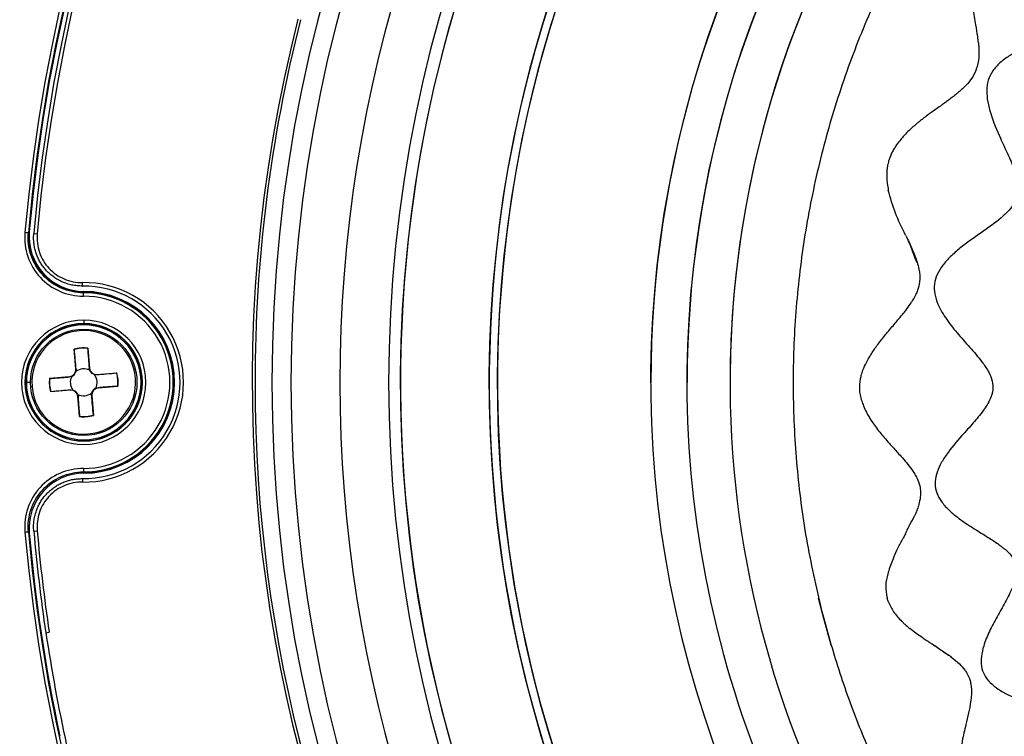
# Model space of a CAD drawing. Units: millimetres. Extents: x 69 to 1126, y 56 to 792.
# Drawn here: x 169 to 226, y 569 to 611 of the extents above; entities that cross this region are included whole.
import ezdxf

# ---------------------------------------------------------------- set-up
doc = ezdxf.new("R2010")
doc.units = ezdxf.units.MM
doc.layers.add('10', color=1, linetype='Continuous')
doc.styles.add('SLDTEXTSTYLE3', font='TXT', dxfattribs={"width": 0.7})
doc.dimstyles.new('SLDDIMSTYLE0', dxfattribs={"dimtxt": 12.733073, "dimasz": 12.733073, "dimexe": 0, "dimexo": 0.0625, "dimgap": 3.183268, "dimtad": 1, "dimdec": 1, "dimlfac": 1.25, "dimrnd": 1e-09, "dimzin": 12, "dimdsep": 46, "dimtxsty": 'SLDTEXTSTYLE3', "dimsah": 1, "dimcen": 0, "dimadec": 0, "dimazin": 3, "dimtfac": 1, "dimtdec": 1, "dimtofl": 0, "dimtmove": 0, "dimatfit": 3, "dimfxl": 1, "dimfrac": 2, "dimtolj": 1, "dimtzin": 12, "dimarcsym": 0})

# ---------------------------------------------------------------- blocks, each defined once
blk = doc.blocks.new('_D_2')
at = {"layer": '10'}
for p, q in [((352.15, 514.689), (432.286, 443.248)), ((418.221, 497.886), (408.362, 486.826)), ((420.295, 496.037), (418.221, 497.886)), ((408.362, 486.826), (410.435, 484.978)), ((447.945, 471.388), (450.018, 469.539)), ((450.018, 469.539), (440.159, 458.48)), ((440.159, 458.48), (438.085, 460.328))]:
    blk.add_line(p, q, dxfattribs=at)
blk.add_solid([(352.15, 514.689), (360.351, 504.754), (362.958, 507.678)], dxfattribs=at)
at = {"layer": '10', "char_height": 11.1125, "attachment_point": 1, "rotation": 318.283, "style": 'SLDTEXTSTYLE3'}
for s, insert in [('11.07', (419.968, 495.67)), ('%%c', (403.622, 487.911)), ('281.1', (414.129, 478.545))]:
    blk.add_mtext(s, dxfattribs=dict(at, insert=insert))

msp = doc.modelspace()

# ---------------------------------------------------------------- linework, layer by layer
at = {"color": 7, "linetype": 'Continuous', "lineweight": 25}
for p, q in [((169.8535, 598.2417), (169.8537, 598.2417)), ((170.1184, 598.1536), (170.3176, 598.1361)), ((172.9449, 595.1086), (172.9422, 595.3086)), ((173.0328, 594.7594), (173.0271, 594.751)), ((173.0201, 593.1248), (173.0201, 592.9248)), ((173.0201, 592.9134), (173.0201, 592.8446)), ((172.5557, 590.277), (172.4604, 591.4327)), ((173.2577, 591.4984), (173.353, 590.3427)), ((172.5557, 590.277), (172.576, 590.2787)), ((172.576, 590.2787), (172.5664, 590.1459)), ((173.353, 590.3427), (173.3328, 590.3411)), ((173.364, 590.2116), (173.3328, 590.3411)), ((171.0343, 589.7502), (172.19, 589.8455)), ((172.19, 589.8455), (172.1916, 589.8252)), ((172.3211, 589.8564), (172.1916, 589.8252)), ((173.7862, 589.9567), (173.6534, 589.9663)), ((173.7846, 589.977), (174.9402, 590.0723)), ((173.7846, 589.977), (173.7862, 589.9567)), ((169.6194, 589.5126), (169.6079, 589.5126)), ((169.928, 589.5126), (169.6881, 589.5126)), ((169.9385, 589.2585), (170.0182, 589.265)), ((172.2557, 589.0482), (171.1001, 588.9529)), ((172.2557, 589.0482), (172.2541, 589.0684)), ((172.2541, 589.0684), (172.3868, 589.0589)), ((173.7192, 589.1687), (173.8486, 589.1999)), ((173.8503, 589.1797), (173.8486, 589.1999)), ((175.006, 589.275), (173.8503, 589.1797)), ((172.6763, 588.8135), (172.7075, 588.6841)), ((172.6872, 588.6824), (172.7075, 588.6841)), ((172.7825, 587.5267), (172.6872, 588.6824)), ((173.4643, 588.7465), (173.4739, 588.8793)), ((173.4845, 588.7482), (173.4643, 588.7465)), ((173.4845, 588.7482), (173.5798, 587.5925)), ((172.9449, 583.9165), (172.9422, 583.7166)), ((173.0328, 584.2658), (173.0329, 584.2326)), ((169.8535, 580.7835), (169.8537, 580.7835)), ((170.1184, 580.8715), (170.3176, 580.8891)), ((170.8196, 574.9609), (170.823, 574.9614)), ((170.823, 574.9614), (171.0174, 574.9904))]:
    msp.add_line(p, q, dxfattribs=at)
at = {"color": 7, "linetype": 'Continuous', "lineweight": 25, "flags": 128}
for points in [[(169.8444, 598.2331), (169.8229, 598.2127), (169.806, 598.1967)], [(169.8444, 598.2331), (169.8495, 598.2379), (169.8535, 598.2417)], [(170.1184, 598.1536), (170.0948, 598.131), (170.0824, 598.1191)], [(172.9211, 595.0754), (172.9326, 595.0915), (172.9449, 595.1086)], [(173.0034, 594.716), (173.0167, 594.7356), (173.0271, 594.751)], [(173.0328, 594.7594), (173.0328, 594.7638), (173.0328, 594.7756), (173.0329, 594.7926)], [(172.4604, 591.4327), (172.4688, 591.4269), (172.4753, 591.4224)], [(173.2577, 591.4984), (173.2505, 591.4914), (173.2448, 591.4859)], [(171.0343, 589.7502), (171.0413, 589.7429), (171.0469, 589.7372)], [(174.9402, 590.0723), (174.9345, 590.0639), (174.93, 590.0574)], [(171.1001, 588.9529), (171.1058, 588.9612), (171.1103, 588.9677)], [(175.006, 589.275), (174.999, 589.2823), (174.9934, 589.288)], [(172.7825, 587.5267), (172.7898, 587.5338), (172.7955, 587.5393)], [(173.5798, 587.5925), (173.5715, 587.5982), (173.565, 587.6027)], [(172.9449, 583.9165), (172.9293, 583.9383), (172.9211, 583.9497)], [(173.0328, 584.2658), (173.0163, 584.2901), (173.0034, 584.3092)], [(169.806, 580.8284), (169.8326, 580.8032), (169.8535, 580.7835)], [(170.0824, 580.906), (170.0999, 580.8893), (170.1184, 580.8715)], [(216.425, 574.2342), (215.9356, 576.0045), (215.6933, 576.9802)]]:
    msp.add_lwpolyline(points, dxfattribs=at)
at = {"color": 7, "linetype": 'Continuous', "lineweight": 25}
for centre, radius in [((268.2201, 589.5126), 112.3261), ((268.2201, 589.5126), 111.4689), ((173.0201, 589.5126), 3.0921)]:
    msp.add_circle(centre, radius, dxfattribs=at)
for centre, radius, start, end in [((268.2201, 589.5126), 112.3876, 0, 180), ((268.2201, 589.5126), 111.6072, 0, 180), ((268.2201, 589.5126), 98.9965, 95.042758, 174.957242), ((268.2201, 589.5126), 98.7966, 95.042758, 174.957242), ((268.2201, 589.5126), 98.7532, 95.091471, 174.908529), ((268.2201, 589.5126), 98.4815, 95.033753, 174.966247), ((268.2201, 589.5126), 98.2816, 95.033753, 174.966247), ((268.2201, 589.5126), 84.267, 0, 180), ((268.2201, 589.5126), 83.1641, 0, 180), ((268.2201, 589.5073), 77.4919, 90, 270), ((268.2201, 589.5073), 76.8, 22.522674, 202.522674), ((268.2201, 589.5126), 76.8, 105.239973, 285.239973), ((268.2201, 589.5073), 71.6478, 22.522674, 202.522674), ((268.2201, 589.5073), 71.1678, 22.522674, 202.522674), ((268.2201, 589.5126), 71.6478, 105.239973, 285.239973), ((268.2201, 589.5126), 71.1678, 105.239973, 285.239973), ((268.2201, 589.5126), 62.2638, 105.239973, 195.239973), ((268.2201, 589.5126), 60.1597, 15.239973, 195.239973), ((268.2201, 589.5073), 62.2638, 112.522674, 179.997581), ((268.2201, 589.5073), 57.6632, 22.522674, 179.995565), ((268.2201, 589.5073), 60.1597, 112.522674, 179.997496), ((268.2201, 589.5126), 57.6632, 105.239973, 285.239973), ((268.2201, 589.5073), 80.3319, 143.378364, 216.618305), ((268.2201, 589.5073), 76.8, 202.522674, 22.522674), ((268.2201, 589.5073), 71.6478, 202.522674, 22.522674), ((268.2201, 589.5073), 71.1678, 202.522674, 22.522674), ((268.2201, 589.5126), 85.4117, 165.688449, 239.373604), ((268.2201, 589.5126), 85.2519, 165.688449, 180), ((268.2201, 589.5126), 62.2638, 195.239973, 15.239973), ((173.044, 597.9925), 3.2, 174.90853, 269.83901), ((173.0201, 589.5126), 5.7965, 269.22929, 90.77071), ((173.0201, 589.5126), 5.5966, 269.22929, 90.77071), ((173.0201, 589.5126), 5.2034, 269.81564, 90.18436), ((173.0201, 589.5126), 5.2468, 270.13797, 89.86204), ((173.0201, 589.5126), 5.28, 270.16099, 89.83901), ((173.0201, 589.5126), 5.0035, 269.81564, 90.18436), ((173.0201, 589.5126), 3.6122, 90, 270), ((173.0201, 589.5126), 3.6122, 270, 90), ((173.0201, 589.5126), 3.4122, 90, 180), ((173.0201, 589.5126), 3.4122, 180, 90), ((173.0201, 589.5126), 3.4008, 90, 180), ((173.0201, 589.5126), 3.332, 90, 180), ((173.0201, 589.5126), 3.0121, 4.71409, 184.71409), ((173.0201, 589.5126), 3.4008, 270, 90), ((173.0201, 589.5126), 3.332, 0, 90), ((173.0201, 589.5126), 2, 83.17713, 106.25105), ((173.0201, 589.5126), 1.986, 83.5059, 105.92229), ((172.1571, 590.2441), 0.4, 274.71409, 4.71409), ((172.1571, 590.2441), 0.4209, 292.92604, 346.50215), ((173.0201, 589.5126), 0.7791, 63.8086, 125.61959), ((173.7517, 590.3756), 0.4, 184.71409, 274.71409), ((173.7517, 590.3756), 0.4209, 202.92604, 256.50215), ((173.0201, 589.5126), 3.0121, 184.71409, 4.71409), ((173.0201, 589.5126), 2, 173.17713, 196.25105), ((173.0201, 589.5126), 1.986, 173.5059, 195.92229), ((173.0201, 589.5126), 0.7791, 153.8086, 215.61959), ((173.0201, 589.5126), 0.7791, 333.8086, 35.61959), ((173.0201, 589.5126), 1.986, 353.5059, 15.92229), ((173.0201, 589.5126), 2, 353.17713, 16.25105), ((268.2201, 589.5126), 112.3876, 180, 0), ((268.2201, 589.5126), 111.6072, 180, 0), ((173.0201, 589.5126), 3.4008, 180, 270), ((173.0201, 589.5126), 3.332, 180, 0), ((172.2886, 588.6495), 0.4, 4.71409, 94.71409), ((172.2886, 588.6495), 0.4209, 22.92604, 76.50215), ((173.8832, 588.781), 0.4209, 112.92604, 166.50215), ((173.8832, 588.781), 0.4, 94.71409, 184.71409), ((268.2201, 589.5126), 85.2519, 180, 239.373604), ((268.2201, 589.5126), 84.267, 180, 0), ((268.2201, 589.5126), 83.1641, 180, 0), ((173.0201, 589.5126), 0.7791, 243.8086, 305.61959), ((268.2201, 589.5126), 112.44, 180.973549, 230.455018), ((173.0201, 589.5126), 2, 263.17713, 286.25105), ((173.0201, 589.5126), 1.986, 263.5059, 285.92229), ((173.044, 581.0326), 3.2, 90.16099, 185.09147), ((268.2201, 589.5126), 98.9965, 185.042758, 264.957242), ((268.2201, 589.5126), 98.7966, 185.042758, 264.957242), ((268.2201, 589.5126), 98.7532, 185.091471, 192.022374), ((268.2201, 589.5126), 98.4815, 185.033753, 188.49716), ((268.2201, 589.5126), 98.2816, 185.033753, 188.49716), ((268.2201, 589.5126), 98.4781, 188.49716, 192.359248), ((268.2201, 589.5126), 60.1597, 195.239973, 285.239973)]:
    msp.add_arc(centre, radius, start, end, dxfattribs=at)
for points in [[(254.7173, 641.7919), (253.3565, 641.4073), (250.6349, 640.6382), (246.6833, 639.0829), (242.8585, 637.2451), (239.1916, 635.1068), (235.7033, 632.6891), (232.4155, 630.0046), (229.3485, 627.0706), (226.5212, 623.905), (223.9509, 620.5273), (221.6536, 616.9583), (219.6433, 613.2201), (217.9326, 609.3357), (216.5319, 605.3291), (215.4499, 601.2249), (214.6931, 597.0485), (214.2668, 592.8256), (214.1715, 588.5819), (214.4156, 584.3455), (214.9682, 580.1349), (215.6132, 577.3813), (215.9356, 576.0045)], [(169.806, 598.1967), (169.8051, 598.1968), (169.761, 598.2007), (169.6584, 598.2097), (169.6068, 598.2143)], [(173.004, 594.516), (173.0039, 594.5678), (173.0035, 594.6708), (173.0034, 594.7151), (173.0034, 594.716)], [(169.6068, 580.8109), (169.6584, 580.8154), (169.761, 580.8245), (169.8051, 580.8284), (169.806, 580.8284)], [(215.9356, 576.0045), (216.2518, 574.8694), (216.884, 572.5991), (218.1123, 569.2817), (219.5391, 566.0468), (221.1786, 562.9134), (223.0184, 559.8936), (225.0521, 557.0007), (227.2705, 554.2469), (229.6644, 551.6444), (232.2228, 549.203), (234.9377, 546.938), (237.7866, 544.841), (239.7938, 543.6061), (240.7973, 542.9886)]]:
    msp.add_open_spline(points, degree=3, dxfattribs=at)
for points, knots in [([(257.6186, 630.5577), (257.4582, 630.5389), (257.0162, 630.4873), (256.2727, 630.7677), (255.4531, 631.1889), (254.6072, 631.6728), (253.7721, 632.1134), (253.0006, 632.4318), (252.3179, 632.59), (251.7382, 632.6003), (251.2019, 632.4291), (250.7522, 632.0723), (250.3749, 631.5898), (249.932, 630.7915), (249.5666, 629.8195), (249.2063, 628.7627), (248.8825, 627.9203), (248.5231, 627.2538), (248.0912, 626.7968), (247.5935, 626.5694), (247.0268, 626.5139), (246.1604, 626.5854), (245.0058, 626.8495), (243.8155, 627.1135), (242.8524, 627.2205), (242.1799, 627.2149), (241.5632, 627.0982), (241.0215, 626.8341), (240.6034, 626.3983), (240.2426, 625.7391), (239.9844, 624.8388), (239.8227, 623.7458), (239.7147, 622.6351), (239.5946, 621.6875), (239.4062, 620.9439), (239.1613, 620.4037), (238.7739, 619.9808), (238.1848, 619.6828), (237.411, 619.5104), (236.4737, 619.4187), (235.3099, 619.3446), (234.2253, 619.2347), (233.2887, 618.9941), (232.6806, 618.732), (232.1727, 618.3606), (231.816, 617.8523), (231.6169, 617.2456), (231.5254, 616.4877), (231.5589, 615.5887), (231.6904, 614.5832), (231.8406, 613.6647), (231.9458, 612.8592), (231.9822, 612.1867), (231.9265, 611.5719), (231.7269, 611.02), (231.2665, 610.4943), (230.5172, 610.0558), (229.5769, 609.6793), (228.5916, 609.3266), (227.6482, 608.9549), (226.8454, 608.5488), (226.2266, 608.1018), (225.7922, 607.6339), (225.5202, 607.0756), (225.4412, 606.4514), (225.5063, 605.7925), (225.7494, 604.8564), (226.1784, 603.8543), (226.6771, 602.8001), (227.0508, 601.9356), (227.2745, 601.1751), (227.299, 600.5154), (227.1166, 599.9716), (226.7626, 599.4958), (226.1106, 598.8847), (225.1199, 598.1942), (224.1055, 597.4844), (223.365, 596.8418), (222.9076, 596.3407), (222.57, 595.8072), (222.3911, 595.2304), (222.4224, 594.6285), (222.6563, 593.9196), (223.1364, 593.1258), (223.8231, 592.2775), (224.5582, 591.4619), (225.1664, 590.7513), (225.5791, 590.131), (225.805, 589.6084), (225.847, 589.0628), (225.6563, 588.4636), (225.2471, 587.8265), (224.6669, 587.1352), (223.9167, 586.3083), (223.2432, 585.5179), (222.7592, 584.7439), (222.5198, 584.1801), (222.4253, 583.6138), (222.5353, 583.0617), (222.8249, 582.5595), (223.294, 582.0388), (223.946, 581.5179), (224.7368, 581.0008), (225.4762, 580.5494), (226.1066, 580.14), (226.5869, 579.7662), (226.9806, 579.3747), (227.1094, 579.0555), (227.1698, 578.9058)], [0, 0, 0, 0, 0.00564721, 0.01555904, 0.02736334, 0.03874304, 0.05013244, 0.06082573, 0.06811644, 0.07476147, 0.08104218, 0.08755637, 0.09470111, 0.10254471, 0.11969977, 0.13134073, 0.14225414, 0.15182017, 0.1580936, 0.16411291, 0.17065551, 0.17804944, 0.19495574, 0.21275648, 0.22123582, 0.22914252, 0.23641624, 0.24321971, 0.2500403, 0.25736158, 0.26954999, 0.2828633, 0.29642632, 0.30918887, 0.31680847, 0.32363021, 0.32998059, 0.33660186, 0.34662107, 0.35798459, 0.37009895, 0.38807971, 0.39642331, 0.40414827, 0.41132832, 0.41832751, 0.42567948, 0.4336368, 0.44516171, 0.45734947, 0.46953271, 0.47822768, 0.48623762, 0.49343632, 0.50000002, 0.50656375, 0.51765068, 0.53044667, 0.54262994, 0.55481767, 0.56634252, 0.57429977, 0.58165168, 0.58865086, 0.59583095, 0.60355598, 0.61189965, 0.62988046, 0.64199479, 0.65335823, 0.66337732, 0.66999853, 0.67634893, 0.68317073, 0.69079042, 0.7080347, 0.72607655, 0.73464777, 0.7426262, 0.74994742, 0.75676797, 0.76357147, 0.77084525, 0.78291798, 0.79607222, 0.80943148, 0.82192933, 0.82932317, 0.8358657, 0.84188499, 0.84815849, 0.85772462, 0.86863812, 0.88027911, 0.8974341, 0.90527764, 0.9124223, 0.91893644, 0.92521715, 0.93186225, 0.93915303, 0.94984639, 0.96123582, 0.97261548, 0.98066409, 0.98796368, 0.99435283, 1, 1, 1, 1]), ([(224.9837, 609.2345), (224.968, 609.3607), (224.9242, 609.711), (224.8232, 610.3832), (224.659, 611.3415), (224.5974, 612.0787), (224.5626, 612.495)], [0, 0, 0, 0, 0.1146581, 0.3183813, 0.6151863, 1, 1, 1, 1]), ([(224.9837, 609.2345), (224.9995, 608.9509), (225.0281, 608.4378), (224.8975, 607.7307), (224.6202, 607.196), (224.3222, 606.8339), (224.0577, 606.5694), (223.8304, 606.3675), (223.5965, 606.177), (223.3986, 606.0266), (223.2403, 605.9099), (223.1226, 605.8233), (223.0044, 605.7366), (222.911, 605.6665), (222.7606, 605.5575), (222.5562, 605.4158), (222.2807, 605.2225), (222.0132, 605.0284), (221.781, 604.8517), (221.585, 604.6951), (221.4292, 604.5676), (221.2811, 604.4441), (221.1368, 604.3193), (221.0272, 604.2222), (220.8676, 604.0722), (220.6897, 603.8891), (220.446, 603.6104), (220.2367, 603.3384), (220.0632, 603.0657), (219.9361, 602.8242), (219.8479, 602.6189), (219.7883, 602.4509), (219.747, 602.3116), (219.7119, 602.1656), (219.6779, 601.9652), (219.6502, 601.6945), (219.6472, 601.3856), (219.6776, 601.0362), (219.7217, 600.8092), (219.7465, 600.6818)], [0, 0, 0, 0, 0.0784051, 0.1418547, 0.1955321, 0.2426684, 0.2707895, 0.2988561, 0.3267568, 0.3543557, 0.3678506, 0.3814199, 0.3950406, 0.4086889, 0.4139861, 0.4468972, 0.478279, 0.5084863, 0.5399755, 0.5606715, 0.5794618, 0.5970165, 0.6154076, 0.6336713, 0.6386599, 0.6776325, 0.7060079, 0.7434177, 0.7742662, 0.7963398, 0.8192695, 0.8360298, 0.8455586, 0.8593293, 0.8774161, 0.9016778, 0.9346112, 0.9632856, 1, 1, 1, 1]), ([(220.752, 598.0713), (220.5403, 598.4928), (220.1177, 599.3346), (219.8701, 600.2332), (219.7465, 600.6818)], [0, 0, 0, 0, 0.5007996, 1, 1, 1, 1]), ([(169.6068, 598.2143), (169.5654, 597.7453), (169.6236, 597.2685), (169.9259, 596.3773), (170.1719, 595.9634), (170.8082, 595.2694), (171.2004, 594.9923), (172.0633, 594.6154), (172.5332, 594.5145), (173.004, 594.516)], [0, 0, 0, 0, 0.25, 0.25, 0.5, 0.5, 0.75, 0.75, 1, 1, 1, 1]), ([(173.0034, 594.716), (172.5603, 594.7145), (172.118, 594.8095), (171.3058, 595.1642), (170.9367, 595.4251), (170.3378, 596.0782), (170.1063, 596.4678), (169.8218, 597.3065), (169.767, 597.7553), (169.806, 598.1967)], [0, 0, 0, 0, 0.25, 0.25, 0.5, 0.5, 0.75, 0.75, 1, 1, 1, 1]), ([(169.8444, 598.2331), (169.8054, 597.7927), (169.8597, 597.3451), (170.1424, 596.5081), (170.3725, 596.119), (170.9682, 595.4658), (171.3366, 595.2039), (172.1455, 594.8476), (172.5859, 594.7515), (173.0271, 594.751)], [0, 0, 0, 0, 0.25, 0.25, 0.5, 0.5, 0.75, 0.75, 1, 1, 1, 1]), ([(172.9449, 595.1086), (172.8934, 595.1088), (172.7908, 595.1091), (172.6378, 595.1203), (172.4867, 595.1392), (172.3381, 595.1661), (172.1922, 595.2006), (172.0494, 595.2425), (171.91, 595.2914), (171.7745, 595.3472), (171.643, 595.4095), (171.5159, 595.4781), (171.3935, 595.5526), (171.2759, 595.6327), (171.1634, 595.7178), (171.056, 595.8077), (170.9541, 595.902), (170.8325, 596.0262), (170.6959, 596.1863), (170.5521, 596.3894), (170.4255, 596.6081), (170.3175, 596.841), (170.2296, 597.0863), (170.1634, 597.3425), (170.1213, 597.6075), (170.1025, 597.8794), (170.1131, 598.0618), (170.1184, 598.1536)], [0, 0, 0, 0, 0.0330179, 0.0657836, 0.0983027, 0.1305785, 0.1626128, 0.1944067, 0.2259614, 0.2572791, 0.2883632, 0.3192177, 0.3498424, 0.3802345, 0.4103902, 0.4403052, 0.4699756, 0.4993981, 0.551703, 0.6048112, 0.658752, 0.7135445, 0.7691861, 0.8256615, 0.8829535, 0.9410578, 1, 1, 1, 1]), ([(170.3176, 598.1361), (170.3016, 597.9539), (170.3058, 597.7735), (170.3507, 597.4157), (170.3922, 597.2364), (170.5095, 596.8941), (170.5847, 596.7304), (170.77, 596.4183), (170.88, 596.2717), (171.1253, 596.008), (171.2624, 595.8881), (171.5599, 595.6784), (171.7172, 595.5904), (172.0492, 595.4482), (172.2252, 595.3937), (172.5795, 595.3231), (172.7594, 595.3061), (172.9422, 595.3086)], [0, 0, 0, 0, 0.125, 0.125, 0.25, 0.25, 0.375, 0.375, 0.5, 0.5, 0.625, 0.625, 0.75, 0.75, 0.875, 0.875, 1, 1, 1, 1]), ([(220.752, 598.0713), (220.7638, 598.0465), (220.7874, 597.9972), (220.811, 597.9477), (220.8228, 597.923)], [0, 0, 0, 0, 0.5008886, 1, 1, 1, 1]), ([(220.8228, 597.923), (220.9378, 597.6841), (221.1601, 597.2221), (221.3341, 596.7355), (221.418, 596.5006)], [0, 0, 0, 0, 0.51714242, 1, 1, 1, 1]), ([(221.418, 596.5006), (221.3798, 596.5718), (221.3032, 596.7145), (221.2062, 596.9876), (221.0594, 597.3965), (220.9152, 597.7175), (220.8228, 597.923)], [0, 0, 0, 0, 0.1567673, 0.3138833, 0.560801, 1, 1, 1, 1]), ([(221.418, 596.5006), (221.4553, 596.365), (221.5586, 595.9897), (221.6029, 595.4234), (221.4745, 594.9319), (221.3107, 594.5409), (221.1787, 594.3189), (221.0919, 594.1729)], [0, 0, 0, 0, 0.1731512, 0.479489, 0.6827588, 0.7911961, 1, 1, 1, 1]), ([(218.2054, 588.4369), (218.1748, 588.5526), (218.1309, 588.7185), (218.104, 588.9123), (218.0955, 588.996), (218.0922, 589.0367), (218.0908, 589.0549), (218.0901, 589.0664), (218.0896, 589.0752), (218.088, 589.1074), (218.085, 589.2007), (218.0882, 589.341), (218.1039, 589.5118), (218.1302, 589.6962), (218.1806, 589.936), (218.2867, 590.2728), (218.4455, 590.6259), (218.6178, 590.9377), (218.8349, 591.2893), (219.1448, 591.7455), (219.4959, 592.181), (219.7998, 592.5387), (220.0161, 592.7989), (220.2448, 593.0713), (220.4669, 593.3344), (220.66, 593.5703), (220.8764, 593.849), (221.0069, 594.0451), (221.0919, 594.1729)], [0, 0, 0, 0, 0.0532735, 0.0763727, 0.0864868, 0.0904536, 0.094417, 0.0945437, 0.0955397, 0.0983042, 0.1087527, 0.136731, 0.1601374, 0.1845615, 0.2191952, 0.2689337, 0.3424221, 0.3938822, 0.4308746, 0.5306053, 0.644569, 0.6843092, 0.7422383, 0.7965331, 0.8434428, 0.895779, 0.9321235, 1, 1, 1, 1]), ([(172.576, 590.2787), (172.5601, 590.4601), (172.5265, 590.8423), (172.4929, 591.2227), (172.4753, 591.4224)], [0, 0, 0, 0, 0.4747973, 1, 1, 1, 1]), ([(173.2448, 591.4859), (173.2551, 591.351), (173.2739, 591.1067), (173.3032, 590.7255), (173.3222, 590.4783), (173.3328, 590.3411)], [0, 0, 0, 0, 0.3541791, 0.6414765, 1, 1, 1, 1]), ([(171.0469, 589.7372), (171.1817, 589.7475), (171.426, 589.7663), (171.8073, 589.7956), (172.0544, 589.8146), (172.1916, 589.8252)], [0, 0, 0, 0, 0.3541791, 0.6414765, 1, 1, 1, 1]), ([(173.7862, 589.9567), (173.9677, 589.9727), (174.3499, 590.0062), (174.7302, 590.0398), (174.93, 590.0574)], [0, 0, 0, 0, 0.4747973, 1, 1, 1, 1]), ([(172.2541, 589.0684), (172.0726, 589.0525), (171.6904, 589.0189), (171.3101, 588.9854), (171.1103, 588.9677)], [0, 0, 0, 0, 0.4747973, 1, 1, 1, 1]), ([(174.9934, 589.288), (174.8585, 589.2776), (174.6142, 589.2588), (174.233, 589.2296), (173.9859, 589.2105), (173.8486, 589.1999)], [0, 0, 0, 0, 0.3541791, 0.6414765, 1, 1, 1, 1]), ([(172.7955, 587.5393), (172.7852, 587.6742), (172.7664, 587.9185), (172.7371, 588.2997), (172.7181, 588.5469), (172.7075, 588.6841)], [0, 0, 0, 0, 0.3541791, 0.64147654, 1, 1, 1, 1]), ([(173.4643, 588.7465), (173.4802, 588.565), (173.5138, 588.1828), (173.5474, 587.8025), (173.565, 587.6027)], [0, 0, 0, 0, 0.4747973, 1, 1, 1, 1]), ([(218.2054, 588.4369), (218.2374, 588.3394), (218.312, 588.112), (218.4543, 587.8095), (218.6056, 587.5302), (218.761, 587.2792), (219.03, 586.8948), (219.4375, 586.3692), (219.9733, 585.7827), (220.4335, 585.2749), (220.8075, 584.8418), (221.0969, 584.4728), (221.3328, 584.1031), (221.487, 583.7831), (221.5707, 583.5188), (221.6067, 583.3198), (221.6228, 583.1408), (221.6188, 583.0216), (221.6167, 582.9577)], [0, 0, 0, 0, 0.0467968, 0.1090454, 0.1536572, 0.1936426, 0.2458697, 0.3715452, 0.501197, 0.6108908, 0.6835163, 0.7603138, 0.8222615, 0.8805925, 0.9194368, 0.9464254, 0.9713062, 1, 1, 1, 1]), ([(173.004, 584.5091), (172.5332, 584.5107), (172.063, 584.4123), (171.2006, 584.0355), (170.809, 583.7554), (170.1715, 583.0625), (169.9286, 582.6483), (169.6261, 581.7566), (169.5654, 581.2799), (169.6068, 580.8109)], [0, 0, 0, 0, 0.25, 0.25, 0.5, 0.5, 0.75, 0.75, 1, 1, 1, 1]), ([(173.004, 584.5091), (173.0039, 584.4574), (173.0037, 584.4059), (173.0035, 584.332), (173.0034, 584.3101), (173.0034, 584.3092)], [0, 0, 0, 0, 0.5, 0.5, 1, 1, 1, 1]), ([(169.806, 580.8284), (169.767, 581.2699), (169.8242, 581.7186), (170.1088, 582.5578), (170.3374, 582.9477), (170.9375, 583.5998), (171.306, 583.8635), (172.1177, 584.218), (172.5603, 584.3106), (173.0034, 584.3092)], [0, 0, 0, 0, 0.25, 0.25, 0.5, 0.5, 0.75, 0.75, 1, 1, 1, 1]), ([(170.1184, 580.8715), (170.1149, 580.9202), (170.1079, 581.017), (170.1074, 581.1621), (170.1138, 581.306), (170.1277, 581.4483), (170.1486, 581.5886), (170.1761, 581.7267), (170.2102, 581.8622), (170.2505, 581.9948), (170.2967, 582.1244), (170.3487, 582.2505), (170.4062, 582.373), (170.4689, 582.4917), (170.5367, 582.6062), (170.6093, 582.7165), (170.6865, 582.8223), (170.7679, 582.9234), (170.8795, 583.0493), (171.028, 583.1957), (171.2206, 583.355), (171.4296, 583.4985), (171.6538, 583.6242), (171.892, 583.7298), (172.1422, 583.8139), (172.4027, 583.8744), (172.6715, 583.9123), (172.8533, 583.9151), (172.9449, 583.9165)], [0, 0, 0, 0, 0.0312431, 0.0622446, 0.093013, 0.1235529, 0.1538661, 0.183952, 0.2138089, 0.2434342, 0.272825, 0.301979, 0.3308947, 0.3595716, 0.388011, 0.4162161, 0.4441921, 0.4719436, 0.499472, 0.5520676, 0.6054411, 0.6595701, 0.7144332, 0.7700267, 0.8263697, 0.8834729, 0.9413438, 1, 1, 1, 1]), ([(172.9422, 583.7166), (172.7594, 583.719), (172.5797, 583.702), (172.226, 583.6317), (172.0501, 583.5773), (171.7177, 583.435), (171.5604, 583.347), (171.2637, 583.138), (171.1258, 583.0176), (170.8804, 582.7539), (170.7707, 582.6079), (170.5849, 582.2953), (170.5096, 582.1314), (170.3924, 581.7894), (170.3507, 581.61), (170.3058, 581.2518), (170.3016, 581.0712), (170.3176, 580.8891)], [0, 0, 0, 0, 0.125, 0.125, 0.25, 0.25, 0.375, 0.375, 0.5, 0.5, 0.625, 0.625, 0.75, 0.75, 0.875, 0.875, 1, 1, 1, 1]), ([(221.6167, 582.9577), (221.5977, 582.8074), (221.5782, 582.6531), (221.5324, 582.4715), (221.499, 582.3469), (221.4601, 582.2278), (221.4279, 582.1383), (221.4248, 582.1298), (221.4133, 582.0982), (221.3672, 581.9754), (221.3183, 581.861), (221.2791, 581.7695)], [0, 0, 0, 0, 0.3648747, 0.3744731, 0.4524601, 0.6765788, 0.6772203, 0.6827138, 0.698391, 0.758715, 1, 1, 1, 1]), ([(220.7453, 580.7117), (220.7862, 580.8014), (220.842, 580.924), (220.9283, 581.1028), (221.0666, 581.3643), (221.1877, 581.5952), (221.2791, 581.7695)], [0, 0, 0, 0, 0.2502503, 0.3420215, 0.5031739, 1, 1, 1, 1]), ([(220.0677, 579.3642), (220.1409, 579.5372), (220.2978, 579.9083), (220.498, 580.2605), (220.6047, 580.4485)], [0, 0, 0, 0, 0.46641393, 1, 1, 1, 1]), ([(220.7453, 580.7116), (220.7218, 580.6678), (220.6749, 580.58), (220.6281, 580.4924), (220.6047, 580.4485)], [0, 0, 0, 0, 0.4990383, 1, 1, 1, 1]), ([(220.0676, 579.3642), (220.0112, 579.2316), (219.9001, 578.9709), (219.8142, 578.7008), (219.772, 578.5681)], [0, 0, 0, 0, 0.5085388, 1, 1, 1, 1]), ([(227.1698, 578.9058), (227.1885, 578.7453), (227.2402, 578.3033), (226.9598, 577.5598), (226.5386, 576.7403), (226.0547, 575.8944), (225.6141, 575.0593), (225.2957, 574.2878), (225.1374, 573.6051), (225.1272, 573.0254), (225.2983, 572.4891), (225.6552, 572.0393), (226.1377, 571.662), (226.9359, 571.2192), (227.908, 570.8537), (228.9647, 570.4935), (229.8071, 570.1696), (230.4736, 569.8102), (230.9306, 569.3784), (231.1581, 568.8807), (231.2135, 568.314), (231.142, 567.4476), (230.8779, 566.293), (230.6139, 565.1027), (230.5069, 564.1396), (230.5126, 563.467), (230.6293, 562.8504), (230.8933, 562.3087), (231.3292, 561.8906), (231.9884, 561.5298), (232.8887, 561.2715), (233.9817, 561.1099), (235.0923, 561.0019), (236.0399, 560.8818), (236.7836, 560.6934), (237.3237, 560.4485), (237.7466, 560.0611), (238.0446, 559.472), (238.2171, 558.6982), (238.3088, 557.7609), (238.3828, 556.597), (238.4928, 555.5125), (238.7334, 554.5758), (238.9954, 553.9677), (239.3668, 553.4599), (239.8752, 553.1031), (240.4818, 552.9041), (241.2397, 552.8126), (242.1388, 552.846), (243.1442, 552.9776), (244.0628, 553.1278), (244.8683, 553.2329), (245.5408, 553.2694), (246.1556, 553.2136), (246.7074, 553.0141), (247.2331, 552.5536), (247.6717, 551.8044), (248.0482, 550.864), (248.4009, 549.8788), (248.7725, 548.9354), (249.1786, 548.1326), (249.6256, 547.5138), (250.0936, 547.0794), (250.6519, 546.8074), (251.276, 546.7283), (251.935, 546.7935), (252.871, 547.0366), (253.8732, 547.4655), (254.9274, 547.9643), (255.7919, 548.3379), (256.5524, 548.5617), (257.2121, 548.5862), (257.7558, 548.4038), (258.2317, 548.0498), (258.8428, 547.3978), (259.5333, 546.4071), (260.2431, 545.3927), (260.8857, 544.6522), (261.3868, 544.1947), (261.9203, 543.8572), (262.4971, 543.6783), (263.099, 543.7096), (263.8079, 543.9435), (264.6017, 544.4236), (265.45, 545.1103), (266.2656, 545.8454), (266.9762, 546.4536), (267.5964, 546.8663), (268.1191, 547.0922), (268.6647, 547.1342), (269.2638, 546.9434), (269.901, 546.5343), (270.5923, 545.954), (271.4191, 545.2039), (272.2096, 544.5304), (272.9836, 544.0464), (273.5473, 543.8069), (274.1136, 543.7125), (274.6658, 543.8224), (275.168, 544.1121), (275.6887, 544.5812), (276.2095, 545.2332), (276.7267, 546.0239), (277.178, 546.7634), (277.5874, 547.3937), (277.9613, 547.8741), (278.3527, 548.2677), (278.6719, 548.3966), (278.8217, 548.457)], [0, 0, 0, 0, 0.0056472, 0.015559, 0.0273633, 0.038743, 0.0501324, 0.0608257, 0.0681164, 0.0747615, 0.0810422, 0.0875564, 0.0947011, 0.1025447, 0.1196998, 0.1313407, 0.1422541, 0.1518202, 0.1580936, 0.1641129, 0.1706555, 0.1780494, 0.1949557, 0.2127565, 0.2212358, 0.2291425, 0.2364162, 0.2432197, 0.2500403, 0.2573616, 0.26955, 0.2828633, 0.2964263, 0.3091889, 0.3168085, 0.3236302, 0.3299806, 0.3366019, 0.3466211, 0.3579846, 0.3700989, 0.3880797, 0.3964233, 0.4041483, 0.4113283, 0.4183275, 0.4256795, 0.4336368, 0.4451617, 0.4573495, 0.4695327, 0.4782277, 0.4862376, 0.4934363, 0.5, 0.5065638, 0.5176507, 0.5304467, 0.5426299, 0.5548177, 0.5663425, 0.5742998, 0.5816517, 0.5886509, 0.595831, 0.603556, 0.6118996, 0.6298805, 0.6419948, 0.6533582, 0.6633773, 0.6699985, 0.6763489, 0.6831707, 0.6907904, 0.7080347, 0.7260766, 0.7346478, 0.7426262, 0.7499474, 0.756768, 0.7635715, 0.7708453, 0.782918, 0.7960722, 0.8094315, 0.8219293, 0.8293232, 0.8358657, 0.841885, 0.8481585, 0.8577246, 0.8686381, 0.8802791, 0.8974341, 0.9052776, 0.9124223, 0.9189364, 0.9252172, 0.9318622, 0.939153, 0.9498464, 0.9612358, 0.9726155, 0.9806641, 0.9879637, 0.9943528, 1, 1, 1, 1]), ([(219.7716, 578.5683), (219.7528, 578.5044), (219.6718, 578.2285), (219.5491, 577.6996), (219.6345, 577.2214), (219.6791, 576.9713)], [0, 0, 0, 0, 0.1255219, 0.5427041, 1, 1, 1, 1]), ([(219.7038, 576.8857), (219.6997, 576.8999), (219.6913, 576.9284), (219.6832, 576.957), (219.6792, 576.9713)], [0, 0, 0, 0, 0.5000103, 1, 1, 1, 1]), ([(219.7363, 576.7856), (219.7307, 576.8022), (219.7193, 576.8354), (219.709, 576.8689), (219.7038, 576.8857)], [0, 0, 0, 0, 0.5002694, 1, 1, 1, 1]), ([(219.7364, 576.7857), (219.833, 576.5767), (220.0352, 576.1391), (220.3601, 575.8), (220.5298, 575.6228)], [0, 0, 0, 0, 0.4775243, 1, 1, 1, 1]), ([(220.5295, 575.6224), (220.5764, 575.5774), (220.66, 575.4969), (220.7466, 575.4198), (220.7847, 575.3859)], [0, 0, 0, 0, 0.5600657, 1, 1, 1, 1]), ([(220.7848, 575.3859), (220.8204, 575.3551), (220.892, 575.2931), (220.9655, 575.2332), (221.0025, 575.2031)], [0, 0, 0, 0, 0.4972853, 1, 1, 1, 1]), ([(221.7181, 574.6784), (221.5947, 574.7605), (221.3478, 574.9248), (221.1176, 575.1104), (221.0025, 575.2031)], [0, 0, 0, 0, 0.4999374, 1, 1, 1, 1]), ([(222.1774, 574.374), (222.1774, 574.374), (222.1773, 574.3741), (222.177, 574.3743), (222.1756, 574.3751), (222.1707, 574.3781), (222.1512, 574.3901), (222.0742, 574.4376), (221.9215, 574.5286), (221.7921, 574.6238), (221.7181, 574.6784)], [0, 0, 0, 0, 0.000074, 0.0006576, 0.0022796, 0.0084175, 0.03227, 0.1263119, 0.5000385, 1, 1, 1, 1]), ([(222.1774, 574.374), (222.1966, 574.3615), (222.235, 574.3366), (222.2735, 574.3116), (222.2928, 574.2992)], [0, 0, 0, 0, 0.5003669, 1, 1, 1, 1]), ([(222.2928, 574.2992), (222.4935, 574.171), (222.8851, 573.9208), (223.2654, 573.6453), (223.4509, 573.5109)], [0, 0, 0, 0, 0.5123339, 1, 1, 1, 1]), ([(223.4509, 573.5109), (223.4385, 573.5197), (223.2775, 573.6343), (223.0095, 573.8025), (222.7592, 573.9694), (222.6582, 574.0418), (222.643, 574.0527), (222.5879, 574.0925), (222.4698, 574.178), (222.3608, 574.2526), (222.2928, 574.2992)], [0, 0, 0, 0, 0.0323747, 0.4207741, 0.675528, 0.6768836, 0.6871903, 0.7155234, 0.8225801, 1, 1, 1, 1]), ([(223.4509, 573.5109), (223.5948, 573.3941), (223.8623, 573.1771), (224.1437, 572.8656), (224.3056, 572.625), (224.392, 572.461), (224.4688, 572.2755), (224.5298, 572.0556), (224.5911, 571.6006), (224.5514, 571.0082), (224.405, 570.2884), (224.2745, 569.6871), (224.1372, 569.1453), (224.0248, 568.6221), (223.9374, 568.0962), (223.861, 567.5396), (223.8487, 567.0252), (223.8762, 566.5727), (223.9399, 566.209), (224.0168, 565.9317), (224.1054, 565.7058), (224.1796, 565.5479), (224.2627, 565.3995), (224.3517, 565.2648), (224.4525, 565.1321), (224.563, 564.9978), (224.7029, 564.8453), (224.8787, 564.6846), (225.0729, 564.5287), (225.2105, 564.4343), (225.2855, 564.3829)], [0, 0, 0, 0, 0.0545535, 0.1013453, 0.122539, 0.1395255, 0.1556368, 0.1813689, 0.206225, 0.2901005, 0.3539099, 0.42318, 0.4726298, 0.5210177, 0.5839205, 0.6335535, 0.6914121, 0.7392531, 0.7697862, 0.8013748, 0.8241779, 0.841097, 0.8525348, 0.8740492, 0.8884314, 0.9015959, 0.9253709, 0.9496635, 0.972578, 1, 1, 1, 1])]:
    msp.add_open_spline(points, degree=3, knots=knots, dxfattribs=at)

# ---------------------------------------------------------------- dimensions: what is measured, and where the dimension line sits
at = {"layer": '10'}
dim = msp.add_diameter_dim_2p(p1=(184.2903, 664.3359), p2=(352.15, 514.6892), dimstyle='SLDDIMSTYLE0', dxfattribs=at)
dim.commit()
dim.dimension.update_dxf_attribs({"geometry": '_D_2', "text_midpoint": (413.7372, 459.7844), "dimtype": 163})

doc.saveas('drawing.dxf')
